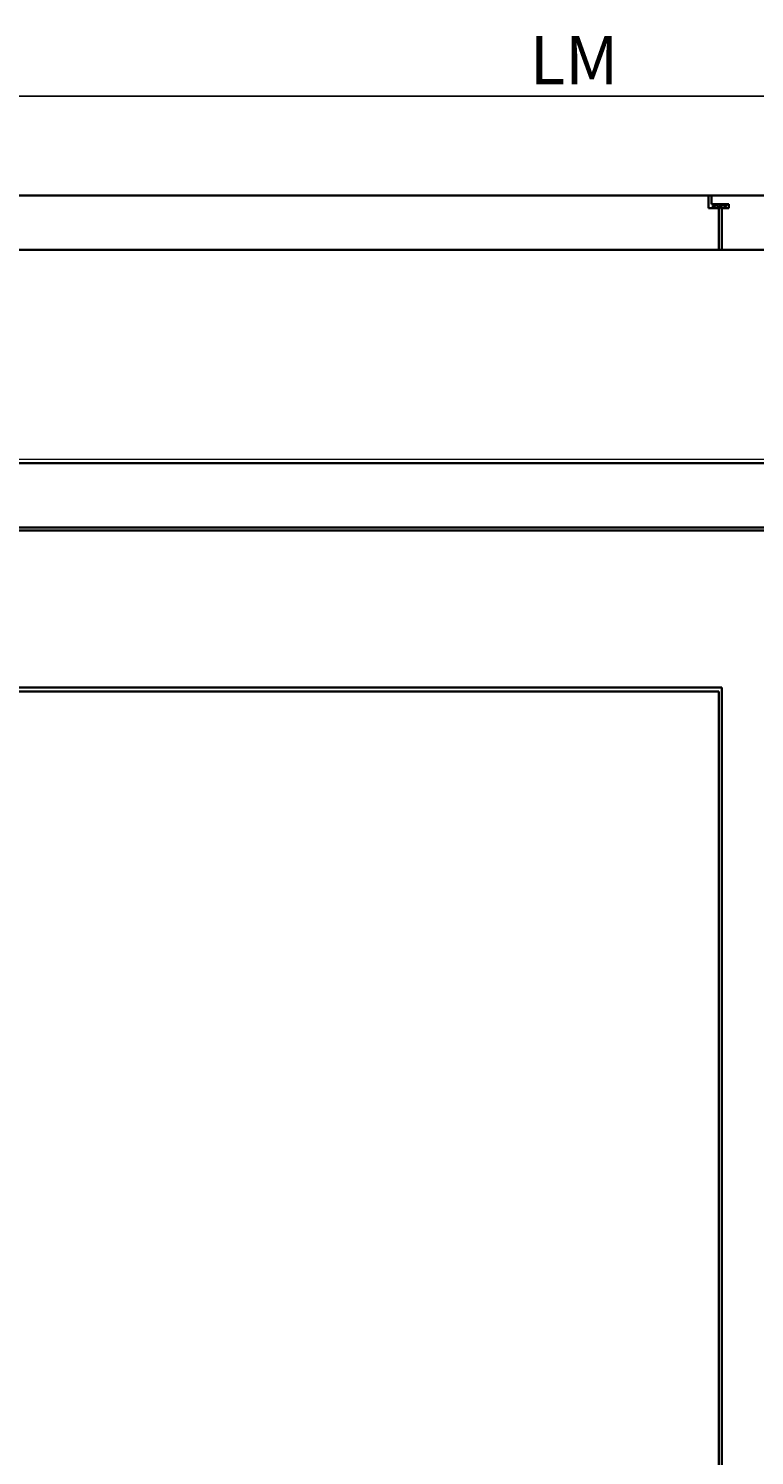
# Model space of a CAD drawing. Units: millimetres. Extents: x -212 to 83958, y -235 to 115762.
# Drawn here: x 878 to 1784, y 1622 to 3403 of the extents above; entities that cross this region are included whole.
import ezdxf

# ---------------------------------------------------------------- set-up
doc = ezdxf.new("R2010")
doc.units = ezdxf.units.MM
doc.header["$PDMODE"] = 34
doc.header["$PDSIZE"] = 5
doc.layers.get('0').update_dxf_attribs({"true_color": 0x939598})
doc.layers.add('Z_Bemaßung-Blau 0.10', color=150, linetype='Continuous')
doc.layers.add('Z_Beschlag-Grau 0.10', color=8, linetype='Continuous')
doc.layers.add('Z_Kontur-Magenta 0.35', color=6, linetype='Continuous', lineweight=35)
doc.layers.add('Z_Mauer', color=8, linetype='Continuous', lineweight=20)
doc.styles.add('DIN', font='txt', dxfattribs={"height": 2})
doc.styles.get("Standard").update_dxf_attribs({"font": 'txt', "height": 2.5})
doc.dimstyles.new('Bem_Automatisch', dxfattribs={"dimtxt": 2.5, "dimasz": 1, "dimexe": 0.75, "dimexo": 0.75, "dimgap": 0.5, "dimtad": 1, "dimdec": 0, "dimtxsty": 'Standard', "dimblk": 'ARCHTICK', "dimcen": 0, "dimclrd": 256, "dimclre": 256, "dimclrt": 256, "dimadec": 0, "dimazin": 0, "dimtfac": 1, "dimtdec": 0, "dimtmove": 1, "dimatfit": 2, "dimfxl": 2, "dimfxlon": 1, "dimtolj": 1, "dimtzin": 0, "dimlwd": -1, "dimlwe": -1, "dimarcsym": 0})

# ---------------------------------------------------------------- blocks, each defined once
blk = doc.blocks.new('_ArchTick')
at = {"color": 0, "linetype": 'ByBlock', "const_width": 0.15}
blk.add_lwpolyline([(-0.5, -0.5), (0.5, 0.5)], dxfattribs=at)
blk = doc.blocks.new('*D20')
at = {"layer": 'Defpoints', "color": 0, "transparency": 16777216}
for p in [(2959.2, 3318.4), (159, 3160.7), (2959.2, 3160.7)]:
    blk.add_point(p, dxfattribs=at)
at = {"layer": 'Z_Bemaßung-Blau 0.10', "transparency": 16777216}
for p, q in [((159, 3258.4), (159, 3340.9)), ((2959.2, 3258.4), (2959.2, 3340.9)), ((159, 3318.4), (2959.2, 3318.4))]:
    blk.add_line(p, q, dxfattribs=at)
at = {"layer": 'Z_Bemaßung-Blau 0.10', "transparency": 16777216, "xscale": 30, "yscale": 30, "zscale": 30, "rotation": 180}
blk.add_blockref('_ArchTick', (159, 3318.4), dxfattribs=at)
at = {"layer": 'Z_Bemaßung-Blau 0.10', "transparency": 16777216, "xscale": 30, "yscale": 30, "zscale": 30}
blk.add_blockref('_ArchTick', (2959.2, 3318.4), dxfattribs=at)
at = {"layer": 'Z_Bemaßung-Blau 0.10', "transparency": 16777216, "insert": (1559.1, 3363.4), "char_height": 60, "attachment_point": 5, "style": 'DIN'}
blk.add_mtext('\\A1;LM', dxfattribs=at)

msp = doc.modelspace()

# ---------------------------------------------------------------- linework, layer by layer
at = {"layer": 'Z_Beschlag-Grau 0.10', "color": 0}
for p, q in [((1733.57, 3182.19), (1731.89, 3181.01)), ((1731.89, 3181.01), (1731.89, 3180.25)), ((1731.9, 3183.7), (1731.9, 3181.91)), ((1731.9, 3183.7), (1742.83, 3183.69)), ((1731.9, 3181.91), (1733.57, 3182.19)), ((1731.96, 3180.12), (1734.2, 3178.71)), ((1733.12, 3182.6), (1735.7, 3182.05)), ((1737.14, 3182.6), (1733.12, 3182.6)), ((1735.7, 3182.05), (1733.83, 3180.51)), ((1738.61, 3179.83), (1733.88, 3180.33)), ((1734.48, 3179.34), (1734.12, 3179.67)), ((1734.12, 3179.67), (1735.25, 3179.46)), ((1734.2, 3178.71), (1734.55, 3178.87)), ((1734.55, 3178.87), (1734.48, 3179.34)), ((1735.25, 3179.46), (1735.32, 3179.29)), ((1735.32, 3179.29), (1739.79, 3178.83)), ((1739.08, 3180.6), (1737.14, 3182.6)), ((1739.24, 3182.2), (1742.18, 3182.2)), ((1740.34, 3179.32), (1740.34, 3180.62)), ((1742.24, 3179.94), (1740.34, 3180.62)), ((1742.18, 3181.25), (1741.27, 3181.29)), ((1742.18, 3182.2), (1742.18, 3181.25)), ((1742.24, 3179.94), (1742.25, 3178.65)), ((1742.9, 3183.7), (1749.21, 3183.69)), ((1743.25, 3177.68), (1743.71, 3177.68)), ((1743.36, 3182.15), (1743.34, 3178.64)), ((1748.15, 3182.07), (1743.36, 3182.15)), ((1746.07, 3179.06), (1748.27, 3181.81)), ((1746.79, 3178.7), (1746.07, 3179.06)), ((1746.79, 3178.7), (1749.85, 3182.35)), ((1748.3, 3181.91), (1748.3, 3181.92))]:
    msp.add_line(p, q, dxfattribs=at)
for centre, radius, start, end in [((1732.04, 3180.25), 0.15, 179.98761, 237.68603), ((1733.89, 3180.43), 0.1, 129.48153, 263.96651), ((1738.66, 3180.33), 0.5, 263.96651, 32.88938), ((1741.29, 3183.81), 2.61, 218.27548, 234.0186), ((1741.09, 3183.54), 2.27, 234.04174, 254.04326), ((1739.84, 3179.32), 0.5, 264.0716, 359.98761), ((1741.04, 3183.39), 2.11, 254.15467, 275.1944), ((1743.25, 3178.67), 0.995, 181.49505, 269.98761), ((1742.9, 3184.5), 0.8, 265.40113, 269.98761), ((1744.81, 3178.65), 1.47, 180.58574, 221.45152), ((1748.15, 3181.92), 0.15, 0.59556, 89.00555), ((1748.15, 3181.91), 0.15, 321.46253, 0.59556), ((1749.22, 3182.87), 0.82, 319.85346, 90.67283)]:
    msp.add_arc(centre, radius, start, end, dxfattribs=at)
at = {"layer": 'Z_Kontur-Magenta 0.35'}
for p, q in [((170.08, 3194.7), (1968.58, 3194.7)), ((1726.71, 3193.2), (1726.71, 3178.7)), ((1730.71, 3183.7), (1730.71, 3193.2)), ((1726.71, 3178.7), (1739.71, 3178.7)), ((1752.21, 3183.7), (1730.71, 3183.7)), ((1739.71, 3178.7), (1739.71, 3128.2)), ((1743.71, 3128.2), (1743.71, 3178.7)), ((1743.71, 3178.7), (1752.21, 3178.7)), ((1752.21, 3178.7), (1752.21, 3183.7)), ((1955.58, 3126.7), (170.08, 3126.7)), ((680.46, 2580.75), (1743.71, 2580.75)), ((685.96, 2575.75), (1739.71, 2575.75)), ((1739.71, 590.75), (1739.71, 2575.75)), ((1743.71, 590.75), (1743.71, 2580.75))]:
    msp.add_line(p, q, dxfattribs=at)
for points in [[(81.08, 2860.45), (3042.08, 2860.45), (3042.08, 2780.45), (81.08, 2780.45)], [(163.66, 2776.45), (1957.08, 2776.45), (1957.08, 590.75), (163.66, 590.75)]]:
    msp.add_lwpolyline(points, close=True, dxfattribs=at)
for centre, start, end in [((1725.21, 3193.2), 0, 90), ((1732.21, 3193.2), 90, 180), ((1738.21, 3128.2), 270, 0), ((1745.21, 3128.2), 180, 270)]:
    msp.add_arc(centre, 1.5, start, end, dxfattribs=at)
at = {"layer": 'Z_Mauer'}
msp.add_lwpolyline([(81.08, 580.75), (81.08, 2865.45), (3042.08, 2865.45), (3042.08, 580.75)], dxfattribs=at)

# ---------------------------------------------------------------- dimensions: what is measured, and where the dimension line sits
at = {"layer": 'Z_Bemaßung-Blau 0.10'}
dim = msp.add_linear_dim(base=(2959.16, 3318.45), p1=(159.01, 3160.7), p2=(2959.16, 3160.7), text='LM', dimstyle='Bem_Automatisch', override={"dimscale": 0, "dimpost": '<>', "dimtxsty": 'DIN', "dimtix": 0, "dimtofl": 1, "dimtmove": 1, "dimatfit": 2}, dxfattribs=at)
dim.commit()
dim.dimension.update_dxf_attribs({"geometry": '*D20', "text_midpoint": (1559.08, 3363.45)})

doc.saveas('drawing.dxf')
